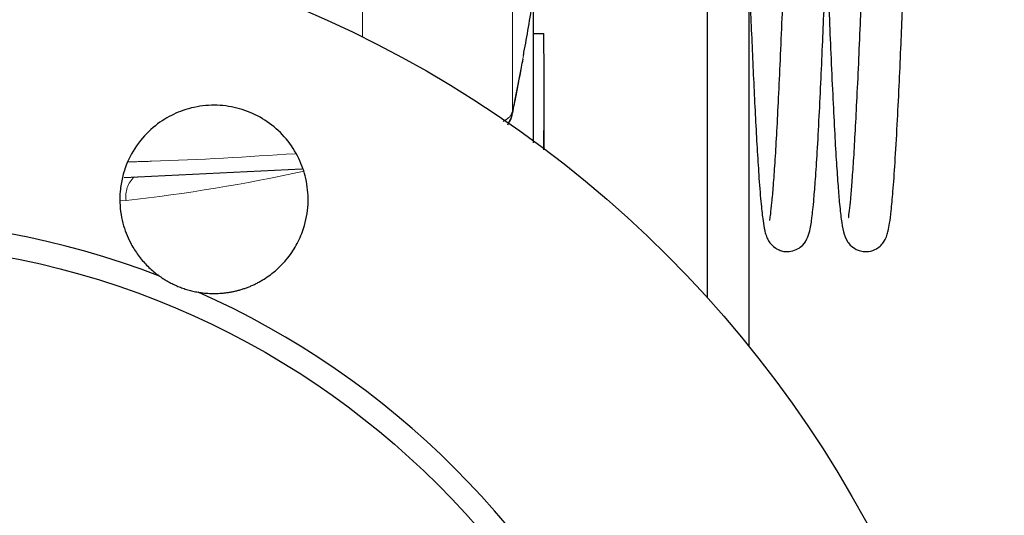
# Model space of a CAD drawing. Units: millimetres. Extents: x 10 to 394, y 11 to 288.
# Drawn here: x 243 to 267, y 252 to 264 of the extents above; entities that cross this region are included whole.
import ezdxf

# ---------------------------------------------------------------- set-up
doc = ezdxf.new("R2010")
doc.units = ezdxf.units.MM
doc.linetypes.add('PHANTOM', pattern=[12.7, 6.35, -1.27, 1.27, -1.27, 1.27, -1.27])

msp = doc.modelspace()

# ---------------------------------------------------------------- linework, layer by layer
at = {"color": 7, "linetype": 'Continuous', "lineweight": 25}
for p, q in [((255.447, 261.833), (255.447, 267.968)), ((259.598, 265.916), (259.598, 256.948)), ((260.598, 255.777), (260.598, 265.916)), ((255.447, 263.258), (255.693, 263.258)), ((255.697, 260.508), (255.697, 261.841)), ((254.833, 261.077), (254.926, 261.272)), ((245.661, 259.817), (249.911, 260.029))]:
    msp.add_line(p, q, dxfattribs=at)
at = {"color": 8, "linetype": 'PHANTOM', "lineweight": 18}
for p, q in [((254.944, 261.399), (254.944, 264.821)), ((251.357, 263.173), (251.357, 263.893)), ((254.944, 261.399), (255.202, 262.733)), ((245.864, 259.827), (245.983, 259.83)), ((245.708, 259.27), (245.563, 259.263))]:
    msp.add_line(p, q, dxfattribs=at)
at = {"color": 8, "linetype": 'PHANTOM', "lineweight": 18, "flags": 128}
msp.add_lwpolyline([(254.934, 261.305), (254.935, 261.308), (254.944, 261.399)], dxfattribs=at)
at = {"color": 7, "linetype": 'Continuous', "lineweight": 25}
for radius in [27.5, 19.75]:
    msp.add_circle((239.197, 238.508), radius, dxfattribs=at)
for centre, radius, start, end in [((254.464, 261.401), 0.479, 323.7926, 348.4379), ((239.197, 238.508), 20.312, 68.9033, 111.0967), ((239.197, 238.508), 20.312, 23.9033, 66.0967)]:
    msp.add_arc(centre, radius, start, end, dxfattribs=at)
at = {"color": 8, "linetype": 'PHANTOM', "lineweight": 18}
for centre, radius, start, end in [((246.32, 259.372), 0.621, 131.9021, 189.4505), ((241.582, 297.471), 38.422, 276.1651, 282.5842)]:
    msp.add_arc(centre, radius, start, end, dxfattribs=at)
at = {"color": 7, "linetype": 'Continuous', "lineweight": 25}
for points, knots in [([(263.385, 266.826), (263.376, 267.051), (263.358, 267.506), (263.329, 268.217), (263.296, 268.989), (263.259, 269.829), (263.217, 270.705), (263.172, 271.558), (263.125, 272.287), (263.081, 272.842), (263.041, 273.224), (263.003, 273.475), (262.968, 273.619), (262.938, 273.707), (262.88, 273.827), (262.762, 273.954), (262.61, 274.028), (262.438, 274.061), (262.234, 274.019), (262.049, 273.879), (261.972, 273.745), (261.92, 273.603), (261.883, 273.425), (261.849, 273.184), (261.813, 272.837), (261.776, 272.374), (261.737, 271.782), (261.695, 271.05), (261.653, 270.197), (261.612, 269.294), (261.575, 268.431), (261.544, 267.678), (261.519, 267.052), (261.497, 266.495), (261.473, 265.914), (261.445, 265.221), (261.412, 264.394), (261.374, 263.463), (261.332, 262.508), (261.29, 261.611), (261.25, 260.825), (261.21, 260.16), (261.171, 259.62), (261.137, 259.211), (261.105, 258.94), (261.089, 258.83), (261.078, 258.784), (261.083, 258.792), (261.085, 258.794)], [0, 0, 0, 0, 0.019843, 0.040267, 0.064179, 0.091563, 0.122217, 0.15614, 0.191653, 0.22315, 0.250429, 0.273776, 0.293024, 0.301309, 0.310089, 0.32028, 0.325841, 0.330947, 0.339737, 0.346928, 0.359261, 0.374476, 0.393413, 0.415952, 0.440528, 0.466947, 0.495434, 0.525779, 0.557807, 0.58916, 0.616293, 0.639032, 0.657517, 0.672046, 0.688168, 0.708537, 0.733031, 0.761652, 0.793529, 0.82471, 0.854789, 0.884169, 0.912649, 0.939843, 0.964687, 0.986904, 0.99699, 1, 1, 1, 1]), ([(264.114, 274.004), (264.038, 273.943), (263.894, 273.828), (263.785, 273.47), (263.719, 273.074), (263.673, 272.623), (263.631, 272.071), (263.587, 271.37), (263.543, 270.503), (263.496, 269.513), (263.452, 268.495), (263.415, 267.57), (263.384, 266.792), (263.358, 266.162), (263.336, 265.595), (263.311, 264.993), (263.282, 264.27), (263.248, 263.427), (263.208, 262.516), (263.166, 261.634), (263.126, 260.856), (263.088, 260.211), (263.052, 259.697), (263.019, 259.298), (262.991, 259.013), (262.965, 258.863), (262.978, 258.863), (262.983, 258.863)], [0, 0, 0, 0, 0.052399, 0.098966, 0.139754, 0.177873, 0.220149, 0.266708, 0.317144, 0.371638, 0.422129, 0.464731, 0.499825, 0.527528, 0.549376, 0.575887, 0.608734, 0.648022, 0.694083, 0.742329, 0.787721, 0.830865, 0.871492, 0.909318, 0.945014, 0.980136, 1, 1, 1, 1]), ([(260.598, 264.618), (260.604, 264.483), (260.62, 264.084), (260.647, 263.426), (260.681, 262.645), (260.717, 261.871), (260.754, 261.121), (260.793, 260.416), (260.837, 259.742), (260.881, 259.187), (260.925, 258.798), (260.964, 258.574), (260.996, 258.45), (261.048, 258.31), (261.171, 258.158), (261.316, 258.081), (261.438, 258.044), (261.612, 258.045), (261.776, 258.112), (261.932, 258.244), (262, 258.385), (262.057, 258.575), (262.084, 258.737), (262.103, 258.875), (262.123, 259.051), (262.151, 259.346), (262.186, 259.789), (262.228, 260.436), (262.273, 261.246), (262.316, 262.146), (262.356, 263.038), (262.391, 263.872), (262.422, 264.625), (262.453, 265.397), (262.487, 266.248), (262.526, 267.226), (262.564, 268.169), (262.602, 269.056), (262.638, 269.871), (262.676, 270.673), (262.717, 271.435), (262.759, 272.104), (262.797, 272.62), (262.83, 272.968), (262.854, 273.173), (262.872, 273.281), (262.874, 273.297), (262.875, 273.304)], [0, 0, 0, 0, 0.012332, 0.036362, 0.061826, 0.088513, 0.116294, 0.145544, 0.176118, 0.213199, 0.24376, 0.267765, 0.281388, 0.293674, 0.307192, 0.311008, 0.315751, 0.321812, 0.328694, 0.336535, 0.356792, 0.374481, 0.387799, 0.397377, 0.413337, 0.432208, 0.459246, 0.490816, 0.525912, 0.558977, 0.588867, 0.615317, 0.638293, 0.658227, 0.685246, 0.714581, 0.746136, 0.771837, 0.799299, 0.828295, 0.859028, 0.891611, 0.922198, 0.948297, 0.970175, 0.987697, 1, 1, 1, 1]), ([(262.447, 265.268), (262.448, 265.254), (262.458, 265.007), (262.479, 264.483), (262.512, 263.658), (262.552, 262.734), (262.595, 261.804), (262.637, 260.956), (262.678, 260.246), (262.717, 259.677), (262.757, 259.19), (262.795, 258.823), (262.847, 258.528), (262.905, 258.339), (263.029, 258.18), (263.166, 258.085), (263.32, 258.045), (263.488, 258.046), (263.693, 258.125), (263.84, 258.297), (263.897, 258.446), (263.926, 258.554), (263.96, 258.736), (263.997, 259.028), (264.039, 259.493), (264.087, 260.169), (264.136, 261.025), (264.182, 261.958), (264.223, 262.853), (264.258, 263.667), (264.288, 264.402), (264.316, 265.105), (264.345, 265.828), (264.376, 266.591), (264.407, 267.388), (264.441, 268.219), (264.477, 269.078), (264.517, 269.946), (264.557, 270.795), (264.6, 271.586), (264.645, 272.261), (264.679, 272.752), (264.703, 273.052), (264.674, 273.097), (264.661, 273.117)], [0, 0, 0, 0, 0.00129, 0.022013, 0.047137, 0.076861, 0.110193, 0.142174, 0.172402, 0.200655, 0.226742, 0.258536, 0.286545, 0.310819, 0.319173, 0.327754, 0.33237, 0.337085, 0.345182, 0.358688, 0.370714, 0.384391, 0.403619, 0.42837, 0.458543, 0.494527, 0.532885, 0.567034, 0.597159, 0.622982, 0.64443, 0.664741, 0.686251, 0.708868, 0.732469, 0.757532, 0.784682, 0.813755, 0.844492, 0.877212, 0.910786, 0.943191, 0.974654, 1, 1, 1, 1]), ([(255.202, 262.733), (255.207, 262.759), (255.284, 263.154), (255.361, 263.618), (255.432, 264.051)], [0, 0, 0, 0, 0.066034, 1, 1, 1, 1]), ([(255.691, 260.476), (255.693, 260.67), (255.702, 261.597), (255.697, 262.524), (255.693, 263.258)], [0, 0, 0, 0, 0.208967, 1, 1, 1, 1]), ([(254.934, 261.305), (254.963, 261.45), (255.026, 261.76), (255.113, 262.205), (255.17, 262.517), (255.195, 262.648)], [0, 0, 0, 0, 0.335889, 0.720293, 1, 1, 1, 1]), ([(255.442, 260.65), (255.444, 260.786), (255.448, 261.18), (255.446, 261.574), (255.445, 261.833)], [0, 0, 0, 0, 0.34403, 1, 1, 1, 1]), ([(247.427, 257.077), (247.453, 257.073), (247.504, 257.065), (247.582, 257.056), (247.662, 257.049), (247.742, 257.046), (247.824, 257.045), (247.906, 257.047), (247.989, 257.052), (248.073, 257.06), (248.158, 257.072), (248.243, 257.087), (248.329, 257.106), (248.414, 257.128), (248.5, 257.154), (248.585, 257.183), (248.67, 257.216), (248.755, 257.254), (248.839, 257.295), (248.922, 257.34), (249.083, 257.436), (249.328, 257.619), (249.608, 257.922), (249.831, 258.283), (250.003, 258.722), (250.081, 259.236), (250.025, 259.784), (249.847, 260.295), (249.553, 260.751), (249.151, 261.127), (248.678, 261.393), (248.156, 261.54), (247.605, 261.559), (247.083, 261.447), (246.602, 261.218), (246.17, 260.875), (245.893, 260.503), (245.72, 260.151), (245.623, 259.87), (245.568, 259.567), (245.547, 259.186), (245.604, 258.745), (245.752, 258.359), (245.886, 258.122), (245.973, 257.989), (246.068, 257.865), (246.17, 257.75), (246.277, 257.644), (246.39, 257.545), (246.469, 257.487), (246.508, 257.458)], [0, 0, 0, 0, 0.005914, 0.011903, 0.017967, 0.024107, 0.030322, 0.036612, 0.042977, 0.049418, 0.055934, 0.062525, 0.069192, 0.075933, 0.08275, 0.089643, 0.09661, 0.103653, 0.110771, 0.117965, 0.125233, 0.15364, 0.187742, 0.218992, 0.250242, 0.294907, 0.336522, 0.375085, 0.417686, 0.459301, 0.499931, 0.540572, 0.582197, 0.624805, 0.661525, 0.703169, 0.749727, 0.766109, 0.792966, 0.817426, 0.836305, 0.880098, 0.91796, 0.930224, 0.942307, 0.954208, 0.965928, 0.977466, 0.988824, 1, 1, 1, 1]), ([(246.508, 257.458), (246.525, 257.446), (246.56, 257.422), (246.613, 257.388), (246.666, 257.356), (246.721, 257.325), (246.776, 257.295), (246.832, 257.267), (246.889, 257.241), (246.965, 257.208), (247.063, 257.171), (247.182, 257.133), (247.304, 257.101), (247.386, 257.085), (247.427, 257.077)], [0, 0, 0, 0, 0.063759, 0.127033, 0.189877, 0.252345, 0.314493, 0.376378, 0.438059, 0.499593, 0.623004, 0.747237, 0.872753, 1, 1, 1, 1])]:
    msp.add_open_spline(points, degree=3, knots=knots, dxfattribs=at)
at = {"color": 8, "linetype": 'PHANTOM', "lineweight": 18}
for points, knots in [([(254.719, 261.157), (254.766, 261.186), (254.896, 261.267), (254.925, 261.347), (254.944, 261.399)], [0, 0, 0, 0, 0.358415, 1, 1, 1, 1]), ([(245.751, 260.19), (245.938, 260.195), (247.272, 260.23), (248.605, 260.314), (249.75, 260.386)], [0, 0, 0, 0, 0.140546, 1, 1, 1, 1])]:
    msp.add_open_spline(points, degree=3, knots=knots, dxfattribs=at)

doc.saveas('drawing.dxf')
